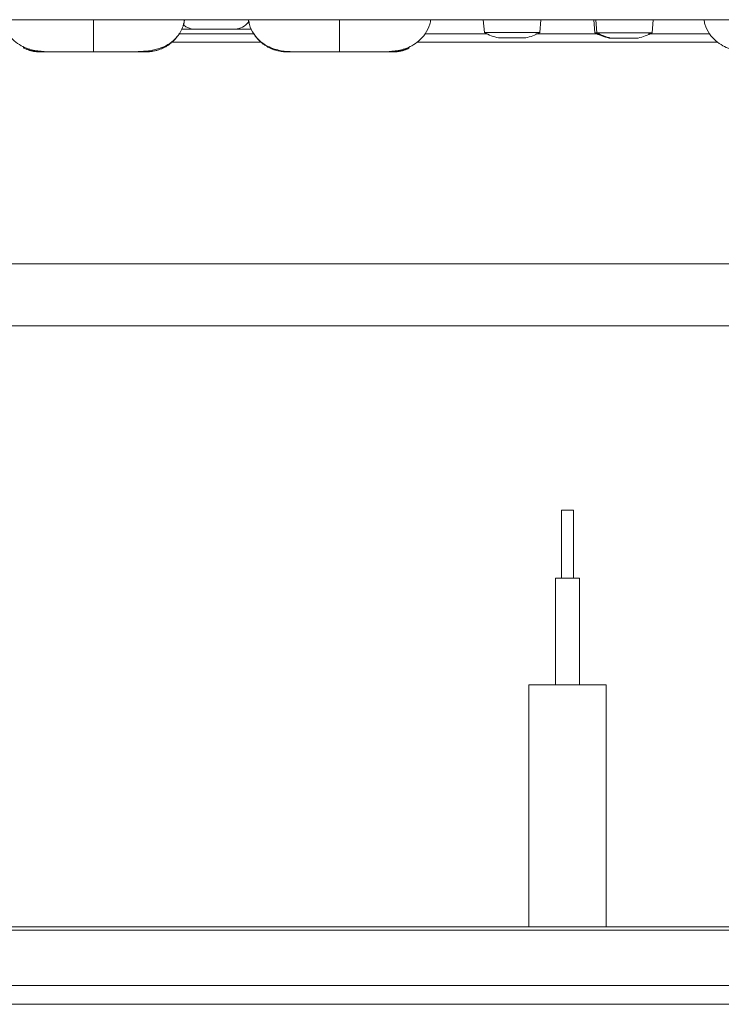
# Model space of a CAD drawing. Units: millimetres. Extents: x 6 to 415, y 5 to 292.
# Drawn here: x 95 to 113, y 110 to 136 of the extents above; entities that cross this region are included whole.
import ezdxf

# ---------------------------------------------------------------- set-up
doc = ezdxf.new("R2010")
doc.units = ezdxf.units.MM
doc.layers.add('1', color=7, linetype='Continuous', true_color=0xffffff)

msp = doc.modelspace()

# ---------------------------------------------------------------- linework, layer by layer
at = {"layer": '1', "color": 155, "linetype": 'Continuous', "lineweight": 13}
for p, q in [((64.4443, 135.7057), (152.9454, 135.7057)), ((106.5286, 135.7056), (106.5576, 135.3737)), ((107.9842, 135.3737), (108.0133, 135.7056)), ((109.3783, 135.7057), (109.4076, 135.3704)), ((109.4283, 135.7057), (109.4576, 135.3704)), ((110.8842, 135.3704), (110.9136, 135.7057)), ((99.0627, 135.465), (98.7485, 135.465)), ((99.0627, 135.465), (100.1299, 135.465)), ((100.5529, 135.465), (100.1299, 135.465)), ((107.9842, 135.3737), (106.5576, 135.3737)), ((109.4576, 135.3704), (109.4076, 135.3704)), ((110.8842, 135.3704), (109.4576, 135.3704)), ((98.4973, 135.1267), (100.7958, 135.1267)), ((104.8194, 135.1267), (112.5733, 135.1267)), ((106.9209, 135.2346), (106.9674, 135.2346)), ((106.9674, 135.2346), (107.271, 135.2346)), ((107.271, 135.2346), (107.5736, 135.2346)), ((109.7709, 135.2313), (109.8174, 135.2313)), ((109.8174, 135.2313), (109.8209, 135.2313)), ((109.8209, 135.2313), (109.8674, 135.2313)), ((109.8674, 135.2313), (110.171, 135.2313)), ((110.171, 135.2313), (110.4736, 135.2313)), ((108.8571, 123.0569), (108.5446, 123.0569)), ((108.5446, 123.0569), (108.5446, 121.3069)), ((108.8571, 121.3069), (108.8571, 123.0569)), ((109.0133, 121.3069), (108.3883, 121.3069)), ((108.3883, 121.3069), (108.3883, 118.5569)), ((109.0133, 118.5569), (109.0133, 121.3069)), ((109.7008, 118.5569), (107.7008, 118.5569)), ((107.7008, 118.5569), (107.7008, 112.3193)), ((109.7008, 112.3193), (109.7008, 118.5569)), ((152.9454, 112.3194), (64.4443, 112.3194)), ((64.4443, 112.2301), (152.9454, 112.2301)), ((64.4443, 110.8022), (152.9454, 110.8022)), ((64.4443, 110.3201), (152.9454, 110.3201))]:
    msp.add_line(p, q, dxfattribs=at)
at = {"layer": '1', "color": 8, "linetype": 'Continuous', "lineweight": 18}
for p, q in [((163.1638, 129.4069), (53.993, 129.4069)), ((53.993, 127.8129), (163.1638, 127.8129))]:
    msp.add_line(p, q, dxfattribs=at)
at = {"layer": '1', "color": 155, "linetype": 'Continuous', "lineweight": 13}
for centre, start, end in [((107.2709, 136.6932), 241.60617, 256.50657), ((107.2709, 136.6932), 283.50737, 298.39383), ((110.1209, 136.6899), 241.60617, 256.50657), ((110.1709, 136.6899), 241.60617, 256.50657), ((110.1709, 136.6899), 283.50737, 298.39383)]:
    msp.add_arc(centre, 1.5, start, end, dxfattribs=at)
for centre, major_axis, ratio, start_param, end_param in [((99.0627, 136.215), (0, 0.75), 0.7071068, 2.608567, 3.1415927), ((100.1299, 136.215), (0, -0.75), 0.7071067, 0, 0.7150802)]:
    msp.add_ellipse(centre, major_axis=major_axis, ratio=ratio, start_param=start_param, end_param=end_param, dxfattribs=at)
for points, degree, knots in [([(94.1178, 135.7033), (94.1248, 135.6651), (94.1562, 135.5386), (94.2524, 135.3393), (94.4197, 135.1532), (94.6041, 135.0285), (94.7876, 134.952), (95.019, 134.8954), (95.2475, 134.8795), (95.4207, 134.8759), (95.4921, 134.8781)], 3, [0, 0, 0, 0, 0.0529451, 0.1785086, 0.296004, 0.4077628, 0.5168424, 0.6253738, 0.8406367, 1, 1, 1, 1]), ([(96.4717, 135.7049), (96.4717, 135.7041), (96.4717, 135.7009), (96.4717, 135.6953), (96.4717, 135.688), (96.4717, 135.6806), (96.4717, 135.6733), (96.4717, 135.6661), (96.4717, 135.6588), (96.4717, 135.6516), (96.4717, 135.6444), (96.4717, 135.6372), (96.4717, 135.6301), (96.4717, 135.623), (96.4717, 135.6159), (96.4717, 135.6088), (96.4717, 135.6018), (96.4717, 135.5948), (96.4717, 135.5878), (96.4717, 135.5808), (96.4717, 135.5739), (96.4717, 135.567), (96.4717, 135.5602), (96.4717, 135.5533), (96.4717, 135.5465), (96.4717, 135.5397), (96.4717, 135.533), (96.4717, 135.5262), (96.4717, 135.5196), (96.4717, 135.5129), (96.4717, 135.5063), (96.4717, 135.4997), (96.4717, 135.4931), (96.4717, 135.4866), (96.4717, 135.4801), (96.4717, 135.4736), (96.4717, 135.4671), (96.4717, 135.4462), (96.4717, 135.4115), (96.4717, 135.3647), (96.4718, 135.3205), (96.4718, 135.2787), (96.4718, 135.2389), (96.4717, 135.2007), (96.4717, 135.164), (96.4717, 135.1198), (96.4717, 135.0706), (96.4719, 135.019), (96.4717, 134.9721), (96.4717, 134.9415), (96.4717, 134.9229), (96.4717, 134.9132), (96.4718, 134.9048), (96.4718, 134.8997), (96.4718, 134.8969), (96.4718, 134.896), (96.4718, 134.8951), (96.4718, 134.894), (96.4718, 134.8928), (96.4718, 134.8916), (96.4717, 134.8903), (96.4717, 134.889), (96.4717, 134.8876), (96.4717, 134.8863), (96.4717, 134.885), (96.4717, 134.8837), (96.4717, 134.8824), (96.4717, 134.8813), (96.4717, 134.8802), (96.4717, 134.8793), (96.4717, 134.8785), (96.4717, 134.8779), (96.4717, 134.8776), (96.4717, 134.8775), (96.4717, 134.8775)], 3, [0, 0, 0, 0, 0.0015921, 0.0068455, 0.01209, 0.0173258, 0.0225528, 0.027771, 0.0329804, 0.038181, 0.0433729, 0.0485561, 0.0537305, 0.0588963, 0.0640533, 0.0692017, 0.0743414, 0.0794724, 0.0845948, 0.0897085, 0.0948137, 0.0999102, 0.1049981, 0.1100774, 0.1151482, 0.1202103, 0.1252639, 0.130309, 0.1353455, 0.1403735, 0.145393, 0.1504039, 0.1554064, 0.1604003, 0.1653858, 0.1703628, 0.1753313, 0.1802913, 0.2190588, 0.2569369, 0.2939293, 0.3300391, 0.3657577, 0.4018052, 0.4381833, 0.4748947, 0.5403657, 0.6061135, 0.6752476, 0.754092, 0.7794543, 0.8043888, 0.8288963, 0.8529779, 0.8558351, 0.8591653, 0.8629685, 0.8672445, 0.8719935, 0.8772154, 0.8829103, 0.8890782, 0.8957191, 0.9028331, 0.9104201, 0.9184803, 0.9270137, 0.9360202, 0.9455, 0.9554532, 0.9658797, 0.9767796, 0.988153, 1, 1, 1, 1]), ([(97.4095, 134.8775), (97.5073, 134.877), (97.7043, 134.8832), (97.959, 134.9089), (98.206, 134.967), (98.4386, 135.0805), (98.6089, 135.2286), (98.7184, 135.3939), (98.7806, 135.5092), (98.7932, 135.5862), (98.7956, 135.6099)], 3, [0, 0, 0, 0, 0.1747724, 0.3667273, 0.5587826, 0.6958323, 0.8294721, 0.8981258, 0.9694596, 1, 1, 1, 1]), ([(98.783, 135.5477), (98.7835, 135.5485), (98.7844, 135.5501), (98.7858, 135.5527), (98.7871, 135.5553), (98.7884, 135.5579), (98.7897, 135.5606), (98.7909, 135.5634), (98.7921, 135.5662), (98.7929, 135.5681), (98.7933, 135.569)], 3, [0, 0, 0, 0, 0.1253645, 0.2506395, 0.375816, 0.5008866, 0.6258447, 0.7506854, 0.8754047, 1, 1, 1, 1]), ([(98.7933, 135.569), (98.7936, 135.5699), (98.7943, 135.5716), (98.7952, 135.5742), (98.7962, 135.5769), (98.7971, 135.5796), (98.798, 135.5824), (98.7989, 135.5852), (98.7998, 135.5881), (98.8006, 135.591), (98.8015, 135.5939), (98.8023, 135.5969), (98.8031, 135.6), (98.8038, 135.6031), (98.8046, 135.6062), (98.8053, 135.6094), (98.806, 135.6126), (98.8067, 135.6159), (98.8074, 135.6192), (98.8081, 135.6226), (98.8087, 135.626), (98.8093, 135.6295), (98.81, 135.633), (98.8106, 135.6366), (98.8111, 135.6402), (98.8117, 135.6438), (98.8123, 135.6476), (98.8128, 135.6513), (98.8133, 135.6551), (98.8138, 135.659), (98.8143, 135.6628), (98.8148, 135.6668), (98.8152, 135.6708), (98.8157, 135.6748), (98.8161, 135.6789), (98.8165, 135.683), (98.817, 135.6884), (98.8176, 135.6951), (98.818, 135.7008), (98.8182, 135.7038), (98.8182, 135.704)], 3, [0, 0, 0, 0, 0.0272957, 0.0544816, 0.0815587, 0.1085285, 0.1353925, 0.1621524, 0.1888099, 0.2153671, 0.2418259, 0.2681885, 0.2944572, 0.3206343, 0.3467222, 0.3727234, 0.3986405, 0.4244761, 0.4502328, 0.4759133, 0.5015203, 0.5270566, 0.5525249, 0.5779281, 0.6032689, 0.6285501, 0.6537745, 0.678945, 0.7040643, 0.7291352, 0.7541604, 0.7791429, 0.8040852, 0.8289901, 0.8538603, 0.8786986, 0.9035074, 0.9498785, 0.9958337, 1, 1, 1, 1]), ([(100.4697, 135.7016), (100.4699, 135.7004), (100.4703, 135.6967), (100.471, 135.6905), (100.4719, 135.6831), (100.4729, 135.6759), (100.474, 135.6689), (100.4751, 135.662), (100.4763, 135.6552), (100.4772, 135.6509), (100.4776, 135.6487)], 3, [0, 0, 0, 0, 0.061424, 0.1925023, 0.3244834, 0.4574267, 0.5913916, 0.7264371, 0.862621, 1, 1, 1, 1]), ([(100.4776, 135.6487), (100.4778, 135.6474), (100.4784, 135.6449), (100.4792, 135.6412), (100.48, 135.6375), (100.4809, 135.6339), (100.4818, 135.6304), (100.4827, 135.6268), (100.4837, 135.6234), (100.4846, 135.62), (100.4857, 135.6166), (100.4867, 135.6133), (100.4878, 135.61), (100.4889, 135.6068), (100.49, 135.6036), (100.4909, 135.6013), (100.4914, 135.6), (100.4915, 135.5998)], 3, [0, 0, 0, 0, 0.0693392, 0.1388018, 0.2083924, 0.2781156, 0.3479756, 0.4179762, 0.488121, 0.5584131, 0.6288552, 0.6994496, 0.770198, 0.8411017, 0.9121612, 0.9833768, 1, 1, 1, 1]), ([(100.4846, 135.6569), (100.487, 135.632), (100.504, 135.5145), (100.6069, 135.3298), (100.772, 135.141), (100.9583, 135.0174), (101.1414, 134.9431), (101.3726, 134.8899), (101.5822, 134.8787), (101.7356, 134.8764), (101.7908, 134.878)], 3, [0, 0, 0, 0, 0.0345878, 0.1667699, 0.2893472, 0.4054001, 0.5188555, 0.6327143, 0.8630496, 1, 1, 1, 1]), ([(102.8217, 135.7049), (102.8217, 135.7041), (102.8217, 135.7009), (102.8217, 135.6953), (102.8217, 135.6879), (102.8217, 135.6806), (102.8217, 135.6733), (102.8217, 135.6661), (102.8217, 135.6588), (102.8217, 135.6516), (102.8217, 135.6444), (102.8217, 135.6372), (102.8217, 135.6301), (102.8217, 135.623), (102.8217, 135.6159), (102.8217, 135.6088), (102.8217, 135.6018), (102.8217, 135.5948), (102.8217, 135.5878), (102.8217, 135.5808), (102.8217, 135.5739), (102.8217, 135.567), (102.8217, 135.5601), (102.8217, 135.5533), (102.8217, 135.5465), (102.8217, 135.5397), (102.8217, 135.533), (102.8217, 135.5262), (102.8217, 135.5195), (102.8217, 135.5129), (102.8217, 135.5063), (102.8217, 135.4997), (102.8217, 135.4931), (102.8217, 135.4866), (102.8217, 135.4801), (102.8217, 135.4736), (102.8217, 135.4671), (102.8217, 135.4462), (102.8217, 135.4115), (102.8217, 135.3648), (102.8218, 135.3205), (102.8218, 135.2787), (102.8218, 135.2389), (102.8217, 135.2007), (102.8217, 135.164), (102.8217, 135.1198), (102.8217, 135.0706), (102.8219, 135.019), (102.8217, 134.9721), (102.8217, 134.9415), (102.8217, 134.9229), (102.8217, 134.9132), (102.8218, 134.9048), (102.8218, 134.8997), (102.8218, 134.8969), (102.8218, 134.896), (102.8218, 134.8951), (102.8218, 134.894), (102.8218, 134.8928), (102.8218, 134.8916), (102.8217, 134.8903), (102.8217, 134.889), (102.8217, 134.8876), (102.8217, 134.8863), (102.8217, 134.885), (102.8217, 134.8837), (102.8217, 134.8824), (102.8217, 134.8813), (102.8217, 134.8802), (102.8217, 134.8793), (102.8217, 134.8785), (102.8217, 134.8779), (102.8217, 134.8776), (102.8217, 134.8775), (102.8217, 134.8775)], 3, [0, 0, 0, 0, 0.0016028, 0.0068564, 0.0121011, 0.0173369, 0.0225639, 0.0277821, 0.0329916, 0.0381922, 0.043384, 0.0485671, 0.0537415, 0.0589071, 0.064064, 0.0692122, 0.0743517, 0.0794825, 0.0846046, 0.0897181, 0.0948229, 0.099919, 0.1050066, 0.1100855, 0.1151559, 0.1202176, 0.1252707, 0.1303153, 0.1353513, 0.1403787, 0.1453976, 0.150408, 0.1554098, 0.1604031, 0.1653879, 0.1703642, 0.1753319, 0.1802912, 0.2190542, 0.2569309, 0.2939247, 0.3300386, 0.3657605, 0.4018089, 0.438186, 0.4748945, 0.5403655, 0.6061136, 0.6752446, 0.7540921, 0.7794553, 0.80439, 0.8288973, 0.8529779, 0.8558351, 0.8591653, 0.8629683, 0.8672443, 0.8719932, 0.8772151, 0.8829099, 0.8890778, 0.8957187, 0.9028327, 0.9104197, 0.9184799, 0.9270133, 0.9360199, 0.9454997, 0.9554529, 0.9658795, 0.9767795, 0.988153, 1, 1, 1, 1]), ([(103.7755, 134.8775), (103.7989, 134.8774), (103.882, 134.8775), (104.0587, 134.8795), (104.2747, 134.8956), (104.5057, 134.9521), (104.6893, 135.0286), (104.8736, 135.1533), (105.041, 135.3394), (105.1372, 135.5386), (105.1685, 135.6651), (105.1756, 135.7033)], 3, [0, 0, 0, 0, 0.0489801, 0.1745458, 0.3859001, 0.4924609, 0.5995838, 0.7093423, 0.8247291, 0.9480277, 1, 1, 1, 1]), ([(112.2178, 135.7033), (112.2249, 135.6651), (112.2562, 135.5386), (112.3524, 135.3394), (112.5198, 135.1533), (112.7041, 135.0286), (112.8876, 134.9521), (113.119, 134.8955), (113.3475, 134.8795), (113.5207, 134.8759), (113.5921, 134.8782)], 3, [0, 0, 0, 0, 0.0529133, 0.178481, 0.2959803, 0.4077429, 0.5168261, 0.6253612, 0.8406313, 1, 1, 1, 1]), ([(97.8624, 134.8781), (97.865, 134.8782), (97.8704, 134.8785), (97.8786, 134.8788), (97.8872, 134.8793), (97.896, 134.8799), (97.9052, 134.8805), (97.9147, 134.8813), (97.9245, 134.8822), (97.9345, 134.8832), (97.9449, 134.8843), (97.9556, 134.8856), (97.9666, 134.887), (97.9779, 134.8886), (97.9895, 134.8903), (98.0014, 134.8923), (98.0267, 134.8967), (98.0618, 134.9039), (98.1032, 134.9145), (98.1349, 134.9238), (98.1742, 134.9364), (98.2224, 134.9544), (98.2807, 134.9803), (98.3342, 135.0082), (98.3832, 135.0374), (98.4349, 135.0722), (98.4892, 135.1142), (98.5454, 135.1651), (98.5971, 135.2198), (98.6314, 135.2622), (98.6515, 135.2896), (98.6595, 135.3008), (98.6673, 135.3122), (98.6739, 135.3221), (98.6779, 135.3282), (98.6794, 135.3305)], 3, [0, 0, 0, 0, 0.0079878, 0.0163001, 0.0249371, 0.0338988, 0.0431857, 0.0527977, 0.0627352, 0.0729985, 0.0835877, 0.0945031, 0.1057451, 0.1173138, 0.1292098, 0.1414331, 0.1539844, 0.2072943, 0.2508383, 0.2845845, 0.3085053, 0.377297, 0.4427909, 0.5049697, 0.5638139, 0.6193035, 0.6985355, 0.7773903, 0.8558577, 0.9339239, 0.9481693, 0.9625069, 0.9769365, 0.9914584, 1, 1, 1, 1]), ([(100.6185, 135.3236), (100.6193, 135.3223), (100.6213, 135.3193), (100.6245, 135.3146), (100.628, 135.3093), (100.6316, 135.3041), (100.6487, 135.2796), (100.6814, 135.2371), (100.7333, 135.1796), (100.79, 135.1262), (100.8488, 135.0791), (100.9101, 135.037), (100.9748, 134.9992), (101.0468, 134.9641), (101.1062, 134.9409), (101.1521, 134.9257), (101.185, 134.9159), (101.227, 134.905), (101.2662, 134.8967), (101.2988, 134.8911), (101.3213, 134.8877), (101.3426, 134.8849), (101.3627, 134.8827), (101.3816, 134.881), (101.3992, 134.8797), (101.4155, 134.8788), (101.4259, 134.8784), (101.431, 134.8782)], 3, [0, 0, 0, 0, 0.0047047, 0.0114254, 0.0181224, 0.0247957, 0.0314452, 0.1127291, 0.1942362, 0.2759522, 0.3578671, 0.4307809, 0.5088305, 0.5919773, 0.6801869, 0.7062522, 0.7416259, 0.7862817, 0.8401889, 0.8648222, 0.8881204, 0.9100862, 0.9307217, 0.9500291, 0.9680102, 0.9846666, 1, 1, 1, 1]), ([(107.5736, 135.2346), (107.589, 135.2346), (107.6009, 135.2346), (107.6169, 135.2346), (107.621, 135.2346), (107.621, 135.2346)], 3, [0, 0, 0, 0, 0.5, 0.5, 1, 1, 1, 1]), ([(110.4736, 135.2313), (110.489, 135.2313), (110.5009, 135.2313), (110.5169, 135.2313), (110.521, 135.2313), (110.521, 135.2313)], 3, [0, 0, 0, 0, 0.5, 0.5, 1, 1, 1, 1]), ([(95.081, 134.8782), (95.0782, 134.8783), (95.0726, 134.8785), (95.0642, 134.8789), (95.0558, 134.8794), (95.0475, 134.8799), (95.0391, 134.8805), (95.0308, 134.8811), (95.0224, 134.8819), (95.0141, 134.8826), (95.0057, 134.8835), (94.9974, 134.8844), (94.989, 134.8854), (94.9807, 134.8865), (94.9724, 134.8876), (94.9641, 134.8888), (94.9558, 134.89), (94.9475, 134.8913), (94.9392, 134.8927), (94.9309, 134.8942), (94.9226, 134.8957), (94.9143, 134.8973), (94.9061, 134.899), (94.8978, 134.9007), (94.8895, 134.9025), (94.868, 134.9074), (94.8335, 134.9162), (94.7866, 134.9305), (94.7408, 134.9469), (94.6995, 134.9639), (94.6736, 134.9758), (94.6626, 134.9811)], 3, [0, 0, 0, 0, 0.0191308, 0.0382709, 0.0574198, 0.0765771, 0.0957427, 0.1149166, 0.1340991, 0.1532907, 0.172492, 0.1917037, 0.2109267, 0.2301618, 0.2494101, 0.2686727, 0.2879508, 0.3072456, 0.3265585, 0.3458907, 0.3652438, 0.384619, 0.404018, 0.4234422, 0.4428931, 0.4623721, 0.5759826, 0.6890023, 0.8016705, 0.914245, 1, 1, 1, 1]), ([(94.9668, 134.9035), (94.9675, 134.903), (94.9705, 134.9014), (94.9762, 134.8984), (94.9842, 134.8948), (94.9931, 134.8915), (95.0021, 134.8887), (95.0113, 134.8863), (95.0194, 134.8845), (95.0264, 134.8832), (95.0323, 134.8823), (95.0384, 134.8815), (95.0448, 134.8807), (95.0515, 134.88), (95.0585, 134.8794), (95.0657, 134.8789), (95.0732, 134.8785), (95.0784, 134.8783), (95.081, 134.8782)], 3, [0, 0, 0, 0, 0.0278288, 0.1058527, 0.2021345, 0.2950991, 0.3846661, 0.470742, 0.5532248, 0.6008653, 0.648933, 0.697459, 0.7464743, 0.7960101, 0.8460982, 0.8967705, 0.94806, 1, 1, 1, 1]), ([(94.9831, 134.8954), (94.9836, 134.8952), (94.9869, 134.8939), (94.9931, 134.8915), (95.0021, 134.8887), (95.0113, 134.8863), (95.0194, 134.8845), (95.0264, 134.8832), (95.0323, 134.8823), (95.0384, 134.8815), (95.0448, 134.8807), (95.0515, 134.88), (95.0585, 134.8794), (95.0657, 134.8789), (95.0732, 134.8785), (95.0784, 134.8783), (95.081, 134.8782)], 3, [0, 0, 0, 0, 0.0174123, 0.1319001, 0.2422037, 0.3482079, 0.4497872, 0.5084574, 0.5676538, 0.6274146, 0.6877779, 0.7487823, 0.8104667, 0.8728708, 0.9360348, 1, 1, 1, 1]), ([(94.9831, 134.8954), (94.9836, 134.8952), (94.9869, 134.8939), (94.9931, 134.8915), (95.0021, 134.8887), (95.0113, 134.8863), (95.0194, 134.8845), (95.0264, 134.8832), (95.0323, 134.8823), (95.0384, 134.8815), (95.0448, 134.8807), (95.0515, 134.88), (95.0585, 134.8794), (95.0657, 134.8789), (95.0732, 134.8785), (95.0784, 134.8783), (95.081, 134.8782)], 3, [0, 0, 0, 0, 0.0174123, 0.1319001, 0.2422037, 0.3482079, 0.4497872, 0.5084574, 0.5676538, 0.6274146, 0.6877779, 0.7487823, 0.8104667, 0.8728708, 0.9360348, 1, 1, 1, 1]), ([(95.123, 134.8775), (95.1294, 134.8775), (95.1542, 134.8775), (95.1881, 134.8775), (95.2599, 134.8775), (95.3441, 134.8775), (95.4673, 134.8775), (95.5667, 134.8775), (95.7216, 134.8775), (95.8311, 134.8775), (95.9856, 134.8775), (96.057, 134.8775), (96.1075, 134.8775), (96.1341, 134.8775), (96.1601, 134.8775), (96.1715, 134.8775), (96.1847, 134.8775), (96.2081, 134.8775), (96.221, 134.8775), (96.2435, 134.8775), (96.2537, 134.8775), (96.2853, 134.8775), (96.327, 134.8775), (96.374, 134.8775), (96.4119, 134.8775), (96.4504, 134.8775), (96.4717, 134.8775)], 5, [0, 0, 0, 0, 0, 0, 0.0658689, 0.2255154, 0.2255154, 0.4176536, 0.4176536, 0.6259738, 0.6259738, 0.7042583, 0.7042583, 0.8301315, 0.8301315, 0.8301315, 0.8771439, 0.8771439, 0.9037012, 0.9037012, 0.9302585, 0.9302585, 0.9454331, 0.9454331, 0.9698982, 1, 1, 1, 1, 1, 1]), ([(96.4717, 134.8775), (96.493, 134.8775), (96.5314, 134.8775), (96.5694, 134.8775), (96.6163, 134.8775), (96.6581, 134.8775), (96.6896, 134.8775), (96.7001, 134.8775), (96.7221, 134.8775), (96.7478, 134.8775), (96.7676, 134.8775), (96.8, 134.8775), (96.8336, 134.8775), (96.9105, 134.8775), (97.0337, 134.8775), (97.1902, 134.8775), (97.2878, 134.8775), (97.408, 134.8775), (97.5418, 134.8775), (97.6328, 134.8775), (97.7011, 134.8775), (97.769, 134.8775), (97.7986, 134.8775), (97.8067, 134.8775), (97.814, 134.8775), (97.8204, 134.8775)], 5, [0, 0, 0, 0, 0, 0, 0.0301015, 0.0545664, 0.0545664, 0.0697409, 0.0697409, 0.096298, 0.096298, 0.122855, 0.169867, 0.169867, 0.2957392, 0.3740229, 0.3740229, 0.4999616, 0.5823414, 0.5823414, 0.774478, 0.9341231, 0.9341231, 0.9341231, 1, 1, 1, 1, 1, 1]), ([(97.8204, 134.8775), (97.8204, 134.8775), (97.8205, 134.8775), (97.8207, 134.8775), (97.8211, 134.8775), (97.8216, 134.8775), (97.8223, 134.8775), (97.8231, 134.8775), (97.8241, 134.8775), (97.8252, 134.8775), (97.8265, 134.8775), (97.8279, 134.8775), (97.8294, 134.8775), (97.8311, 134.8775), (97.833, 134.8775), (97.835, 134.8776), (97.8371, 134.8776), (97.8394, 134.8776), (97.8419, 134.8777), (97.8455, 134.8777), (97.8504, 134.8778), (97.8564, 134.878), (97.8604, 134.8781), (97.8624, 134.8781)], 3, [0, 0, 0, 0, 0.0021067, 0.0076902, 0.0167606, 0.0293194, 0.0453672, 0.0649039, 0.0879293, 0.1144433, 0.1444454, 0.1779353, 0.2149125, 0.2553763, 0.2993261, 0.3467612, 0.3976806, 0.4520835, 0.5099686, 0.5713349, 0.7151848, 0.8580734, 1, 1, 1, 1]), ([(97.9534, 134.8928), (97.9512, 134.8919), (97.946, 134.8901), (97.9375, 134.8876), (97.9266, 134.885), (97.9137, 134.8826), (97.9007, 134.8809), (97.8897, 134.8798), (97.8823, 134.8792), (97.8762, 134.8788), (97.8722, 134.8786), (97.869, 134.8785), (97.8669, 134.8784), (97.8654, 134.8783), (97.8646, 134.8783), (97.8641, 134.8783), (97.8638, 134.8783), (97.8636, 134.8782), (97.8633, 134.8782), (97.8631, 134.8782), (97.8629, 134.8782), (97.8627, 134.8782), (97.8626, 134.8782), (97.8624, 134.8782), (97.8624, 134.8782)], 3, [0, 0, 0, 0, 0.0944962, 0.2165624, 0.3329314, 0.5023412, 0.6626738, 0.7488715, 0.8308651, 0.8739435, 0.9153101, 0.9366106, 0.9575053, 0.9679615, 0.9749717, 0.9785442, 0.9813538, 0.9841232, 0.9868541, 0.9895484, 0.9922081, 0.9948352, 0.9974318, 1, 1, 1, 1]), ([(97.9534, 134.8928), (97.9512, 134.8919), (97.946, 134.8901), (97.9375, 134.8876), (97.9266, 134.885), (97.9137, 134.8826), (97.9007, 134.8809), (97.8897, 134.8798), (97.8823, 134.8792), (97.8762, 134.8788), (97.8722, 134.8786), (97.869, 134.8785), (97.8669, 134.8784), (97.8654, 134.8783), (97.8646, 134.8783), (97.8641, 134.8783), (97.8637, 134.8782), (97.8633, 134.8782), (97.8629, 134.8782), (97.8625, 134.8782), (97.8624, 134.8782)], 3, [0, 0, 0, 0, 0.0946169, 0.2166659, 0.3330008, 0.5024761, 0.6627424, 0.7490101, 0.8309333, 0.8740811, 0.915378, 0.9367435, 0.9575731, 0.9675654, 0.9745629, 0.9785775, 0.9831503, 0.9892929, 0.994876, 1, 1, 1, 1]), ([(97.9534, 134.8928), (97.9512, 134.8919), (97.946, 134.8901), (97.9375, 134.8876), (97.9266, 134.885), (97.9137, 134.8826), (97.9007, 134.8809), (97.8897, 134.8798), (97.8823, 134.8792), (97.8762, 134.8788), (97.8722, 134.8786), (97.869, 134.8785), (97.8669, 134.8784), (97.8654, 134.8783), (97.8646, 134.8783), (97.8641, 134.8783), (97.8638, 134.8783), (97.8636, 134.8782), (97.8633, 134.8782), (97.8631, 134.8782), (97.8629, 134.8782), (97.8627, 134.8782), (97.8626, 134.8782), (97.8624, 134.8782), (97.8624, 134.8782)], 3, [0, 0, 0, 0, 0.0944962, 0.2165625, 0.3329314, 0.5023412, 0.6626738, 0.7488715, 0.8308651, 0.8739435, 0.9153101, 0.9366106, 0.9575053, 0.9679615, 0.9749717, 0.9785442, 0.9813538, 0.9841232, 0.9868541, 0.9895484, 0.9922081, 0.9948352, 0.9974318, 1, 1, 1, 1]), ([(97.9533, 134.8927), (97.9511, 134.8919), (97.9459, 134.8901), (97.9375, 134.8876), (97.9266, 134.885), (97.9137, 134.8826), (97.9007, 134.8809), (97.8897, 134.8798), (97.8823, 134.8792), (97.8762, 134.8788), (97.8722, 134.8786), (97.869, 134.8785), (97.8669, 134.8784), (97.8654, 134.8783), (97.8646, 134.8783), (97.8641, 134.8783), (97.8638, 134.8783), (97.8636, 134.8782), (97.8633, 134.8782), (97.8631, 134.8782), (97.8629, 134.8782), (97.8627, 134.8782), (97.8626, 134.8782), (97.8624, 134.8782), (97.8624, 134.8782)], 3, [0, 0, 0, 0, 0.092995, 0.2152636, 0.3318255, 0.5015162, 0.6621145, 0.7484552, 0.8305847, 0.8737345, 0.9151696, 0.9365055, 0.9574348, 0.9679083, 0.9749302, 0.9785086, 0.9813229, 0.9840969, 0.9868323, 0.9895311, 0.9921952, 0.9948266, 0.9974275, 1, 1, 1, 1]), ([(101.473, 134.8775), (101.4794, 134.8775), (101.5042, 134.8775), (101.5668, 134.8775), (101.6628, 134.8775), (101.7687, 134.8775), (101.9068, 134.8775), (102.0584, 134.8775), (102.1629, 134.8775), (102.2915, 134.8775), (102.4071, 134.8775), (102.4574, 134.8775), (102.4842, 134.8775), (102.51, 134.8775), (102.5216, 134.8775), (102.5347, 134.8775), (102.5581, 134.8775), (102.571, 134.8775), (102.5935, 134.8775), (102.6037, 134.8775), (102.6353, 134.8775), (102.677, 134.8775), (102.724, 134.8775), (102.7619, 134.8775), (102.8004, 134.8775), (102.8217, 134.8775)], 5, [0, 0, 0, 0, 0, 0, 0.0658851, 0.2255288, 0.4176637, 0.5000427, 0.5000427, 0.6259803, 0.7042634, 0.7042634, 0.8301344, 0.8301344, 0.8301344, 0.8771461, 0.8771461, 0.9037029, 0.9037029, 0.9302597, 0.9302597, 0.945434, 0.945434, 0.9698988, 1, 1, 1, 1, 1, 1]), ([(102.8217, 134.8775), (102.843, 134.8775), (102.8814, 134.8775), (102.9194, 134.8775), (102.9663, 134.8775), (103.008, 134.8775), (103.0397, 134.8775), (103.0499, 134.8775), (103.0724, 134.8775), (103.0972, 134.8775), (103.1443, 134.8775), (103.1635, 134.8775), (103.2425, 134.8775), (103.384, 134.8775), (103.5401, 134.8775), (103.6378, 134.8775), (103.7579, 134.8775), (103.8919, 134.8775), (103.9827, 134.8775), (104.0512, 134.8775), (104.1189, 134.8775), (104.1487, 134.8775), (104.1567, 134.8775), (104.164, 134.8775), (104.1703, 134.8775)], 5, [0, 0, 0, 0, 0, 0, 0.0301016, 0.0545666, 0.0545666, 0.0697412, 0.0697412, 0.0962983, 0.0962983, 0.1228554, 0.1698676, 0.2957401, 0.3740241, 0.3740241, 0.4999632, 0.5823432, 0.5823432, 0.7744804, 0.934126, 0.934126, 0.934126, 1, 1, 1, 1, 1, 1]), ([(104.6158, 134.974), (104.6062, 134.9696), (104.5916, 134.9631), (104.572, 134.9549), (104.557, 134.949), (104.542, 134.9432), (104.5269, 134.9378), (104.5118, 134.9325), (104.4966, 134.9276), (104.4813, 134.9228), (104.466, 134.9183), (104.4506, 134.914), (104.4351, 134.91), (104.4196, 134.9062), (104.404, 134.9026), (104.3884, 134.8992), (104.3727, 134.8961), (104.357, 134.8932), (104.3412, 134.8906), (104.3253, 134.8882), (104.3094, 134.886), (104.2934, 134.8841), (104.2773, 134.8824), (104.2612, 134.881), (104.245, 134.8798), (104.2287, 134.8789), (104.2178, 134.8784), (104.2124, 134.8782)], 3, [0, 0, 0, 0, 0.0765613, 0.1154998, 0.1543403, 0.1930905, 0.2317579, 0.2703501, 0.3088739, 0.3473361, 0.385743, 0.4241001, 0.4624127, 0.5006857, 0.5389281, 0.5771525, 0.615372, 0.6536001, 0.69185, 0.7301346, 0.7684662, 0.8068563, 0.8453156, 0.8838533, 0.922477, 0.9611919, 1, 1, 1, 1]), ([(104.2124, 134.8782), (104.2125, 134.8782), (104.2129, 134.8782), (104.2133, 134.8782), (104.2137, 134.8783), (104.2141, 134.8783), (104.2146, 134.8783), (104.2154, 134.8783), (104.2167, 134.8784), (104.2181, 134.8784), (104.2198, 134.8785), (104.2225, 134.8786), (104.2262, 134.8788), (104.2323, 134.8792), (104.2397, 134.8798), (104.2507, 134.8809), (104.2637, 134.8826), (104.2817, 134.8859), (104.3024, 134.8918), (104.3173, 134.8984), (104.3251, 134.9027), (104.3257, 134.9031)], 3, [0, 0, 0, 0, 0.0038324, 0.0080025, 0.0125726, 0.0160136, 0.019001, 0.024234, 0.0317151, 0.0420507, 0.0525649, 0.0632577, 0.0940973, 0.1263831, 0.1875125, 0.2521118, 0.3712906, 0.4986049, 0.7180825, 0.9767824, 1, 1, 1, 1]), ([(104.2124, 134.8782), (104.2125, 134.8782), (104.2129, 134.8782), (104.2133, 134.8782), (104.2137, 134.8783), (104.2141, 134.8783), (104.2146, 134.8783), (104.2154, 134.8783), (104.2167, 134.8784), (104.2181, 134.8784), (104.2198, 134.8785), (104.2225, 134.8786), (104.2262, 134.8788), (104.2323, 134.8792), (104.2397, 134.8798), (104.2507, 134.8809), (104.2637, 134.8826), (104.2817, 134.8859), (104.2958, 134.8899), (104.3047, 134.8933), (104.3068, 134.8941)], 3, [0, 0, 0, 0, 0.0048935, 0.0102183, 0.0160538, 0.0204476, 0.0242621, 0.0309441, 0.0404967, 0.0536941, 0.0671196, 0.080773, 0.1201519, 0.1613772, 0.2394327, 0.3219188, 0.474097, 0.6366632, 0.9169119, 1, 1, 1, 1]), ([(104.2124, 134.8782), (104.2125, 134.8782), (104.2129, 134.8782), (104.2133, 134.8782), (104.2137, 134.8783), (104.2141, 134.8783), (104.2146, 134.8783), (104.2154, 134.8783), (104.2167, 134.8784), (104.2181, 134.8784), (104.2198, 134.8785), (104.2225, 134.8786), (104.2262, 134.8788), (104.2323, 134.8792), (104.2397, 134.8798), (104.2507, 134.8809), (104.2637, 134.8826), (104.2817, 134.8859), (104.2958, 134.8899), (104.3047, 134.8933), (104.3068, 134.8941)], 3, [0, 0, 0, 0, 0.0048935, 0.0102183, 0.0160538, 0.0204476, 0.0242621, 0.0309441, 0.0404967, 0.0536941, 0.0671196, 0.080773, 0.1201519, 0.1613772, 0.2394327, 0.3219188, 0.474097, 0.6366632, 0.9169119, 1, 1, 1, 1]), ([(104.2124, 134.8782), (104.2125, 134.8782), (104.2129, 134.8782), (104.2133, 134.8782), (104.2137, 134.8783), (104.2141, 134.8783), (104.2146, 134.8783), (104.2154, 134.8783), (104.2167, 134.8784), (104.2181, 134.8784), (104.2198, 134.8785), (104.2225, 134.8786), (104.2262, 134.8788), (104.2323, 134.8792), (104.2397, 134.8798), (104.2507, 134.8809), (104.2637, 134.8826), (104.2817, 134.8859), (104.2958, 134.8899), (104.3047, 134.8933), (104.3068, 134.8941)], 3, [0, 0, 0, 0, 0.0048935, 0.0102183, 0.0160538, 0.0204476, 0.0242621, 0.0309441, 0.0404967, 0.0536941, 0.0671196, 0.080773, 0.1201519, 0.1613772, 0.2394327, 0.3219188, 0.474097, 0.6366632, 0.9169119, 1, 1, 1, 1]), ([(104.2124, 134.8782), (104.2125, 134.8782), (104.2129, 134.8782), (104.2133, 134.8782), (104.2137, 134.8783), (104.2141, 134.8783), (104.2146, 134.8783), (104.2154, 134.8783), (104.2167, 134.8784), (104.2181, 134.8784), (104.2198, 134.8785), (104.2225, 134.8786), (104.2262, 134.8788), (104.2323, 134.8792), (104.2397, 134.8798), (104.2507, 134.8809), (104.2637, 134.8826), (104.2817, 134.8859), (104.2958, 134.8899), (104.3047, 134.8933), (104.3068, 134.8941)], 3, [0, 0, 0, 0, 0.0048935, 0.0102183, 0.0160538, 0.0204476, 0.0242621, 0.0309441, 0.0404967, 0.0536941, 0.0671196, 0.080773, 0.1201519, 0.1613772, 0.2394327, 0.3219188, 0.474097, 0.6366632, 0.9169119, 1, 1, 1, 1]), ([(104.3034, 134.8928), (104.3012, 134.8919), (104.296, 134.8901), (104.2875, 134.8876), (104.2766, 134.885), (104.2637, 134.8826), (104.2507, 134.8809), (104.2397, 134.8798), (104.2322, 134.8792), (104.2262, 134.8788), (104.2222, 134.8786), (104.219, 134.8785), (104.2169, 134.8784), (104.2154, 134.8783), (104.2146, 134.8783), (104.2141, 134.8783), (104.2138, 134.8783), (104.2136, 134.8782), (104.2133, 134.8782), (104.2131, 134.8782), (104.2129, 134.8782), (104.2127, 134.8782), (104.2126, 134.8782), (104.2124, 134.8782), (104.2124, 134.8782)], 3, [0, 0, 0, 0, 0.0946545, 0.2167273, 0.3331035, 0.5025307, 0.6628649, 0.7490736, 0.8310674, 0.8741482, 0.9155113, 0.9368138, 0.9577073, 0.9681129, 0.9751176, 0.9787305, 0.9815165, 0.9842624, 0.98697, 0.989641, 0.9922775, 0.9948814, 0.9974549, 1, 1, 1, 1])]:
    msp.add_open_spline(points, degree=degree, knots=knots, dxfattribs=at)
for points, degree in [([(98.6784, 135.3399), (100.6176, 135.3399)], 1), ([(105.0264, 135.3399), (106.6306, 135.3399)], 1), ([(107.8856, 135.3399), (109.474, 135.3399)], 1), ([(110.7893, 135.3399), (112.3677, 135.3399)], 1), ([(94.7348, 134.9542), (94.8907, 134.8792), (95.0623, 134.8778)], 2), ([(95.081, 134.8782), (95.0949, 134.8777), (95.1089, 134.8775), (95.123, 134.8775)], 3), ([(101.431, 134.8782), (101.4449, 134.8777), (101.4589, 134.8775), (101.473, 134.8775)], 3), ([(104.1703, 134.8775), (104.1845, 134.8775), (104.1985, 134.8777), (104.2124, 134.8782)], 3), ([(104.2054, 134.8781), (104.3875, 134.8721), (104.5513, 134.9512)], 2)]:
    msp.add_open_spline(points, degree=degree, dxfattribs=at)

doc.saveas('drawing.dxf')
